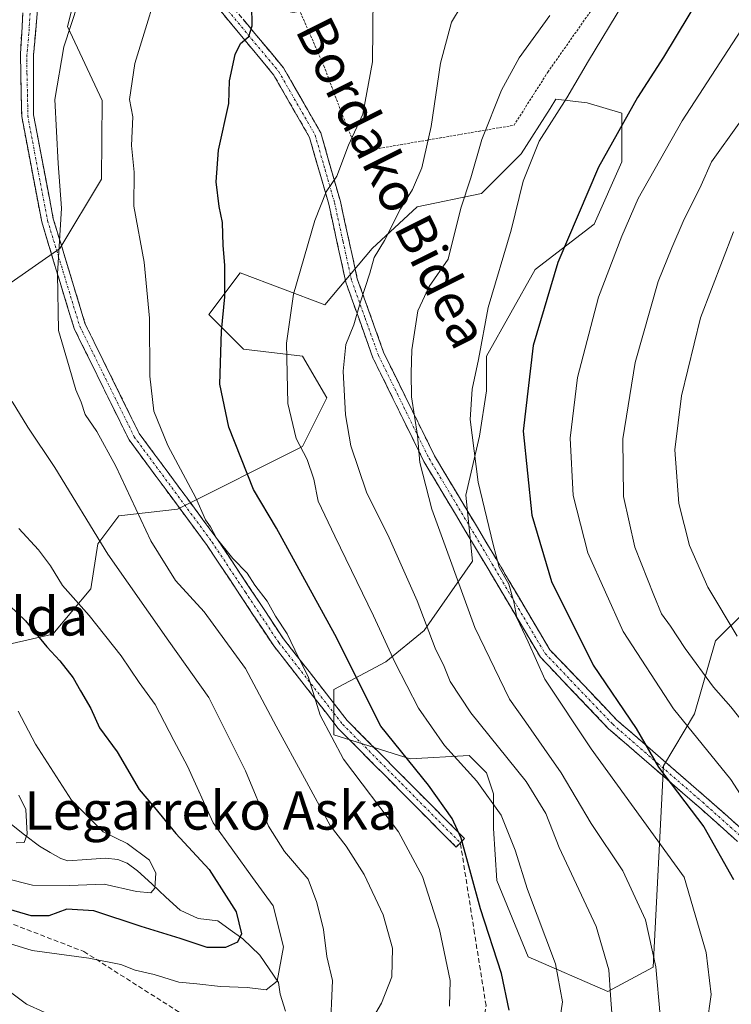
# Model space of a CAD drawing. Units: metres. Extents: x 620238 to 623667, y 4778075 to 4780450.
# Drawn here: x 622301 to 622449, y 4778264 to 4778470 of the extents above; entities that cross this region are included whole.
import ezdxf
from ezdxf.enums import TextEntityAlignment as Align

# ---------------------------------------------------------------- set-up
doc = ezdxf.new("R2010")
doc.units = ezdxf.units.M
doc.header["$MEASUREMENT"] = 0
for name, pattern in [('TRAZO_Y_PUNTO', [1, 0.5, -0.25, 0, -0.25]), ('TRAZOS', [0.75, 0.5, -0.25]), ('TRAZOSX2', [1.5, 1, -0.5])]:
    doc.linetypes.add(name, pattern=pattern)
for name, color, linetype, lineweight in [('Alambrada', 19, 'TRAZOS', 0), ('Arbolado forestal CxS', 92, 'Continuous', 0), ('Camino', 19, 'TRAZOSX2', 0), ('Camino Cxs', 19, 'Continuous', 0), ('Camino eje', 19, 'TRAZO_Y_PUNTO', 0), ('Corriente natural lineal', 142, 'Continuous', 13), ('Curva de nivel maestra', 36, 'Continuous', 30), ('Curva de nivel normal', 36, 'Continuous', 0), ('Senda', 19, 'TRAZOSX2', 0), ('Texto cartográfico', 19, 'Continuous', 0)]:
    doc.layers.add(name, color=color, linetype=linetype, lineweight=lineweight)
doc.styles.add('Arial', font='txt', dxfattribs={"height": 0.2})

# ---------------------------------------------------------------- blocks, each defined once
blk = doc.blocks.new('*U181')
at = {"layer": 'Curva de nivel normal', "color": 36, "linetype": 'Continuous', "lineweight": 0}
blk.add_polyline3d([(622300.87, 4778363.67, 330), (622304.96, 4778359.16, 330), (622307.46, 4778355.88, 330), (622309.94, 4778351.76, 330), (622315.56, 4778345.47, 330), (622322.21, 4778337.11, 330), (622325.93, 4778331.53, 330), (622329.29, 4778326.94, 330), (622333.18, 4778319.42, 330), (622336.06, 4778314.09, 330), (622341.37, 4778302.28, 330), (622349.58, 4778290.84, 330), (622353.91, 4778284.94, 330), (622356.02, 4778276.42, 330), (622354.75, 4778269.26, 330), (622352.44, 4778267.45, 330), (622348.49, 4778267.96, 330), (622342.92, 4778268.15, 330), (622337.98, 4778268.69, 330), (622334.24, 4778269.02, 330), (622329.1, 4778270.62, 330), (622325.1, 4778271.55, 330), (622322.11, 4778272.73, 330), (622315.46, 4778274.05, 330), (622303.63, 4778275.62, 330), (622294.36, 4778278.52, 330)], dxfattribs=at)
blk = doc.blocks.new('*U182')
at = {"layer": 'Curva de nivel normal', "color": 36, "linetype": 'Continuous', "lineweight": 0}
for points in [[(622299.48, 4778390.12, 335), (622302.75, 4778384.77, 335), (622308.4, 4778376.39, 335), (622319.45, 4778358.32, 335), (622332.14, 4778340.12, 335), (622340.45, 4778328.43, 335), (622348.1, 4778313.11, 335), (622352.9, 4778301.56, 335), (622356.28, 4778296.28, 335), (622361.19, 4778290.54, 335), (622362.99, 4778285.67, 335), (622364.36, 4778280, 335), (622365.1, 4778274.42, 335), (622366.24, 4778269.4, 335), (622365.81, 4778258.28, 335)], [(622306.17, 4778262.82, 335), (622302.46, 4778264.45, 335), (622298.29, 4778267.61, 335), (622293.32, 4778269.82, 335), (622290.42, 4778270.94, 335), (622283.44, 4778271.64, 335), (622265.53, 4778274.2, 335), (622256.06, 4778273.85, 335), (622252.3, 4778271.86, 335), (622248.83, 4778270.51, 335), (622244.81, 4778269.17, 335), (622240.5, 4778264.05, 335)]]:
    blk.add_polyline3d(points, dxfattribs=at)
blk = doc.blocks.new('*U184')
at = {"layer": 'Curva de nivel normal', "color": 36, "linetype": 'Continuous', "lineweight": 0}
blk.add_polyline3d([(622450.62, 4778341.16, 390), (622444.52, 4778351.44, 390), (622440.71, 4778360.09, 390), (622438.5, 4778368.83, 390), (622437.62, 4778380.01, 390), (622439.02, 4778391.31, 390), (622443, 4778407.56, 390), (622449.87, 4778425.5, 390)], dxfattribs=at)
blk = doc.blocks.new('*U185')
at = {"layer": 'Curva de nivel normal', "color": 36, "linetype": 'Continuous', "lineweight": 0}
blk.add_polyline3d([(622411.6, 4778470.62, 365), (622405.15, 4778461.78, 365), (622401.5, 4778455.01, 365), (622397.43, 4778444.76, 365), (622395.1, 4778436.76, 365), (622393.03, 4778430.42, 365), (622390.38, 4778419.76, 365), (622386.44, 4778414.09, 365), (622384.06, 4778409.04, 365), (622382.78, 4778400.89, 365), (622382.68, 4778396.04, 365), (622382.74, 4778391.09, 365), (622384, 4778383.01, 365), (622384.44, 4778377.42, 365), (622386.96, 4778367.64, 365), (622395.94, 4778342.97, 365), (622403.14, 4778328.06, 365), (622406.57, 4778323.24, 365), (622410.4, 4778317.76, 365), (622413.92, 4778312.72, 365), (622420.16, 4778302.15, 365), (622426.77, 4778292.24, 365), (622431.55, 4778282.06, 365), (622433.69, 4778272.25, 365), (622434.56, 4778262.09, 365)], dxfattribs=at)
blk = doc.blocks.new('*U188')
at = {"layer": 'Curva de nivel normal', "color": 36, "linetype": 'Continuous', "lineweight": 0}
blk.add_polyline3d([(622373.6, 4778259.82, 340), (622376.46, 4778264.68, 340), (622378.6, 4778270.16, 340), (622378.8, 4778276.17, 340), (622376.81, 4778283.06, 340), (622372.88, 4778291.5, 340), (622369.08, 4778297.42, 340), (622365.78, 4778301.71, 340), (622360.46, 4778311.58, 340), (622354.5, 4778322.4, 340), (622348.12, 4778334.43, 340), (622339.54, 4778346.27, 340), (622333.54, 4778352.8, 340), (622328.42, 4778361.07, 340), (622321.08, 4778376.66, 340), (622317.16, 4778383.87, 340), (622314.69, 4778387.4, 340), (622313.86, 4778389.99, 340), (622312.78, 4778392.55, 340), (622311.35, 4778397.36, 340), (622309.12, 4778404.91, 340), (622308.91, 4778416.76, 340), (622309.78, 4778430.42, 340), (622309.08, 4778439.76, 340), (622308.35, 4778453.09, 340), (622310.24, 4778464.09, 340), (622313.23, 4778473.2, 340)], dxfattribs=at)
blk = doc.blocks.new('*U189')
at = {"layer": 'Curva de nivel normal', "color": 36, "linetype": 'Continuous', "lineweight": 0}
blk.add_polyline3d([(622424.55, 4778261.66, 360), (622424.2, 4778266.36, 360), (622423.85, 4778271.61, 360), (622421.25, 4778280.64, 360), (622413.51, 4778297.12, 360), (622410.76, 4778304.24, 360), (622406.65, 4778310.9, 360), (622395.13, 4778325.19, 360), (622390.83, 4778331.76, 360), (622389.56, 4778334.88, 360), (622387.7, 4778338.69, 360), (622383.92, 4778348.58, 360), (622378.05, 4778361.7, 360), (622373.36, 4778371.22, 360), (622370.08, 4778380.84, 360), (622369, 4778387.34, 360), (622368.49, 4778396.44, 360), (622369.03, 4778402.01, 360), (622370.74, 4778406.09, 360), (622372.06, 4778410.71, 360), (622374.06, 4778416.9, 360), (622374.98, 4778420.14, 360), (622377.08, 4778423.66, 360), (622380.47, 4778430.31, 360), (622382.91, 4778434.3, 360), (622384.87, 4778438.83, 360), (622386.83, 4778447.48, 360), (622388.77, 4778460.63, 360), (622391.08, 4778469.19, 360), (622395.07, 4778475.95, 360)], dxfattribs=at)
blk = doc.blocks.new('*U190')
at = {"layer": 'Curva de nivel normal', "color": 36, "linetype": 'Continuous', "lineweight": 0}
blk.add_polyline3d([(622374.75, 4778474.67, 355), (622374.58, 4778460.91, 355), (622372.61, 4778450.05, 355), (622369.61, 4778443.58, 355), (622367.14, 4778437.09, 355), (622364.94, 4778433.86, 355), (622362.61, 4778427.85, 355), (622358.14, 4778412.49, 355), (622356.68, 4778402.27, 355), (622356.96, 4778389.72, 355), (622358.66, 4778382.42, 355), (622360.96, 4778378.05, 355), (622362.35, 4778373.92, 355), (622363.28, 4778369.35, 355), (622366.75, 4778362.07, 355), (622374.8, 4778345.42, 355), (622379.3, 4778335.62, 355), (622384.17, 4778326.16, 355), (622389.62, 4778318.39, 355), (622396.35, 4778310.93, 355), (622401.44, 4778303.87, 355), (622404.32, 4778296.57, 355), (622406.89, 4778288.35, 355), (622412.76, 4778272.87, 355), (622414.25, 4778264.95, 355), (622413, 4778257.06, 355)], dxfattribs=at)
blk = doc.blocks.new('*U193')
at = {"layer": 'Curva de nivel normal', "color": 36, "linetype": 'Continuous', "lineweight": 0}
blk.add_polyline3d([(622300.71, 4778325.58, 320), (622304.31, 4778318.67, 320), (622311.83, 4778306.98, 320), (622318.42, 4778300.36, 320), (622323.42, 4778297.95, 320), (622328.09, 4778294.5, 320), (622329.42, 4778291.76, 320), (622329.19, 4778288.67, 320), (622328.41, 4778287.65, 320), (622325.37, 4778287.94, 320), (622318.64, 4778289.49, 320), (622311.43, 4778289.18, 320), (622303.73, 4778289.3, 320), (622286.6, 4778293.56, 320)], dxfattribs=at)
blk = doc.blocks.new('*U199')
at = {"layer": 'Curva de nivel normal', "color": 36, "linetype": 'Continuous', "lineweight": 0}
blk.add_polyline3d([(622300.32, 4778298.09, 315), (622301.97, 4778298.19, 315), (622302.61, 4778299.89, 315), (622302.34, 4778305.03, 315), (622300.86, 4778308.04, 315)], dxfattribs=at)
blk = doc.blocks.new('*U205')
at = {"layer": 'Curva de nivel maestra', "color": 36, "linetype": 'Continuous', "lineweight": 30}
blk.add_polyline3d([(622403.11, 4778263.19, 350), (622401.51, 4778270.83, 350), (622397.14, 4778284.31, 350), (622393.06, 4778299.1, 350), (622391.2, 4778303.15, 350), (622386.28, 4778310.14, 350), (622376.36, 4778322.44, 350), (622366.77, 4778341.52, 350), (622354.62, 4778363.71, 350), (622349.78, 4778371.79, 350), (622344.63, 4778384.76, 350), (622342.8, 4778393.76, 350), (622343.11, 4778404.76, 350), (622343.84, 4778411.95, 350), (622343.85, 4778418.52, 350), (622343.45, 4778422.62, 350), (622343.3, 4778427.42, 350), (622342.64, 4778430.76, 350), (622342.04, 4778435.95, 350), (622342.51, 4778442.52, 350), (622344.66, 4778452.28, 350), (622344.76, 4778457, 350), (622345.97, 4778462.48, 350), (622347.06, 4778464.73, 350), (622348.8, 4778466.19, 350), (622349.52, 4778468.42, 350), (622349.45, 4778472.76, 350)], dxfattribs=at)

msp = doc.modelspace()

# ---------------------------------------------------------------- linework, layer by layer
at = {"layer": 'Alambrada', "color": 19, "linetype": 'TRAZOS', "lineweight": 0}
msp.add_polyline3d([(622371.53, 4778442.13, 355.63), (622404.11, 4778447.72, 367.38), (622411.14, 4778458.77, 367.72), (622424.98, 4778478.47, 368.13), (622437.53, 4778497.83, 368.07), (622408.69, 4778523.34, 353.7), (622392.87, 4778509.72, 353.01), (622361.76, 4778513.21, 347.78), (622354.25, 4778507.76, 348.07), (622344.28, 4778500.55, 346.62), (622341.19, 4778497.55, 346.19), (622343.05, 4778492.71, 347.09), (622350.68, 4778483.49, 349.68), (622359.3, 4778471.89, 351.81), (622364.48, 4778460.08, 352.66), (622368.32, 4778449.84, 354.09), (622371.53, 4778442.13, 355.63)], dxfattribs=at)
at = {"layer": 'Arbolado forestal CxS', "color": 92, "linetype": 'Continuous', "lineweight": 0}
for points in [[(622292.75, 4778410.41, 335.88), (622309.39, 4778422, 340.8), (622318.07, 4778436.47, 343.79), (622318.22, 4778452.85, 343.82), (622311.03, 4778468.34, 341.28), (622316.56, 4778490.47, 340.96)], [(622316.56, 4778490.47, 340.96), (622311.03, 4778468.34, 341.28), (622318.22, 4778452.85, 343.82), (622318.07, 4778436.47, 343.79), (622309.39, 4778422, 340.8), (622292.75, 4778410.41, 335.88)], [(622316.56, 4778490.47, 340.96), (622311.03, 4778468.34, 341.28), (622318.22, 4778452.85, 343.82), (622318.07, 4778436.47, 343.79), (622309.39, 4778422, 340.8), (622292.75, 4778410.41, 335.88)], [(622316.56, 4778490.47, 340.96), (622311.03, 4778468.34, 341.28), (622318.22, 4778452.85, 343.82), (622318.07, 4778436.47, 343.79), (622309.39, 4778422, 340.8), (622292.75, 4778410.41, 335.88)], [(622452.62, 4778346.71, 392.17), (622446.11, 4778340.19, 387.88), (622441.77, 4778324.99, 381.18), (622435.26, 4778314.13, 375.09), (622433.09, 4778272.15, 365.62), (622423.69, 4778267.08, 360.78), (622407.05, 4778274.32, 353.16), (622400.54, 4778290.24, 353.01), (622399.81, 4778301.1, 353.82), (622399.81, 4778308.34, 355.24), (622398.37, 4778312.69, 356.15), (622394.75, 4778316.31, 355.85), (622382.45, 4778315.58, 350.08), (622366.54, 4778320.65, 345.54), (622366.54, 4778330.06, 347.29), (622377.39, 4778335.85, 354.3), (622385.35, 4778342.37, 359.88), (622395.47, 4778356.84, 368.36), (622394.03, 4778370.6, 369), (622396.92, 4778382.9, 371.88), (622398.37, 4778392.32, 372.92), (622398.37, 4778399.55, 372.26), (622408.5, 4778417.65, 374.89), (622420.8, 4778427.06, 378.89), (622426.58, 4778440.09, 378.89), (622426.58, 4778450.23, 376.41), (622419.35, 4778452.4, 373.26), (622412.84, 4778453.12, 370.93), (622411.62, 4778451.2, 370.94), (622405.63, 4778441.79, 370.51), (622397.34, 4778433.49, 368.09), (622383.9, 4778430.68, 362.65), (622374.5, 4778422, 360.95), (622364.69, 4778410.25, 358.93), (622347.01, 4778416.93, 351.83), (622340.5, 4778408.24, 349.93), (622347.73, 4778401, 352.7), (622360.03, 4778399.55, 357.42), (622365.09, 4778390.87, 359.39), (622360.03, 4778380.73, 355.62), (622333.98, 4778367.7, 343.98), (622321.69, 4778366.25, 338.42), (622317.34, 4778360.46, 334.8), (622315.9, 4778351.05, 331.51), (622307.94, 4778341.64, 325.93), (622298.54, 4778339.47, 322.16)], [(622298.54, 4778339.47, 322.16), (622307.94, 4778341.64, 325.93), (622315.9, 4778351.05, 331.51), (622317.34, 4778360.46, 334.8), (622321.69, 4778366.25, 338.42), (622333.98, 4778367.7, 343.98), (622360.03, 4778380.73, 355.62), (622365.09, 4778390.87, 359.39), (622360.03, 4778399.55, 357.42), (622347.73, 4778401, 352.7), (622340.5, 4778408.24, 349.93), (622347.01, 4778416.93, 351.83), (622364.69, 4778410.25, 358.93), (622374.5, 4778422, 360.95), (622383.9, 4778430.68, 362.65), (622397.34, 4778433.49, 368.09), (622405.63, 4778441.79, 370.51), (622411.62, 4778451.2, 370.94), (622412.84, 4778453.12, 370.93), (622419.35, 4778452.4, 373.26), (622426.58, 4778450.23, 376.41), (622426.58, 4778440.09, 378.89), (622420.8, 4778427.06, 378.89), (622408.5, 4778417.65, 374.89), (622398.37, 4778399.55, 372.26), (622398.37, 4778392.32, 372.92), (622396.92, 4778382.9, 371.88), (622394.03, 4778370.6, 369), (622395.47, 4778356.84, 368.36), (622385.35, 4778342.37, 359.88), (622377.39, 4778335.85, 354.3), (622366.54, 4778330.06, 347.29), (622366.54, 4778320.65, 345.54), (622382.45, 4778315.58, 350.08), (622394.75, 4778316.31, 355.85), (622398.37, 4778312.69, 356.15), (622399.81, 4778308.34, 355.24), (622399.81, 4778301.1, 353.82), (622400.54, 4778290.24, 353.01), (622407.05, 4778274.32, 353.16), (622423.69, 4778267.08, 360.78), (622433.09, 4778272.15, 365.62), (622435.26, 4778314.13, 375.09), (622441.77, 4778324.99, 381.18), (622446.11, 4778340.19, 387.88), (622452.62, 4778346.71, 392.17)], [(622298.54, 4778339.47, 322.16), (622307.94, 4778341.64, 325.93), (622315.9, 4778351.05, 331.51), (622317.34, 4778360.46, 334.8), (622321.69, 4778366.25, 338.42), (622333.98, 4778367.7, 343.98), (622360.03, 4778380.73, 355.62), (622365.09, 4778390.87, 359.39), (622360.03, 4778399.55, 357.42), (622347.73, 4778401, 352.7), (622340.5, 4778408.24, 349.93), (622347.01, 4778416.93, 351.83), (622364.69, 4778410.25, 358.93), (622374.5, 4778422, 360.95), (622383.9, 4778430.68, 362.65), (622397.34, 4778433.49, 368.09), (622405.63, 4778441.79, 370.51), (622411.62, 4778451.2, 370.94), (622412.84, 4778453.12, 370.93), (622419.35, 4778452.4, 373.26), (622426.58, 4778450.23, 376.41), (622426.58, 4778440.09, 378.89), (622420.8, 4778427.06, 378.89), (622408.5, 4778417.65, 374.89), (622398.37, 4778399.55, 372.26), (622398.37, 4778392.32, 372.92), (622396.92, 4778382.9, 371.88), (622394.03, 4778370.6, 369), (622395.47, 4778356.84, 368.36), (622385.35, 4778342.37, 359.88), (622377.39, 4778335.85, 354.3), (622366.54, 4778330.06, 347.29), (622366.54, 4778320.65, 345.54), (622382.45, 4778315.58, 350.08), (622394.75, 4778316.31, 355.85), (622398.37, 4778312.69, 356.15), (622399.81, 4778308.34, 355.24), (622399.81, 4778301.1, 353.82), (622400.54, 4778290.24, 353.01), (622407.05, 4778274.32, 353.16), (622423.69, 4778267.08, 360.78), (622433.09, 4778272.15, 365.62), (622435.26, 4778314.13, 375.09), (622441.77, 4778324.99, 381.18), (622446.11, 4778340.19, 387.88), (622452.62, 4778346.71, 392.17)], [(622298.54, 4778339.47, 322.16), (622307.94, 4778341.64, 325.93), (622315.9, 4778351.05, 331.51), (622317.34, 4778360.46, 334.8), (622321.69, 4778366.25, 338.42), (622333.98, 4778367.7, 343.98), (622360.03, 4778380.73, 355.62), (622365.09, 4778390.87, 359.39), (622360.03, 4778399.55, 357.42), (622347.73, 4778401, 352.7), (622340.5, 4778408.24, 349.93), (622347.01, 4778416.93, 351.83), (622364.69, 4778410.25, 358.93), (622374.5, 4778422, 360.95), (622383.9, 4778430.68, 362.65), (622397.34, 4778433.49, 368.09), (622405.63, 4778441.79, 370.51), (622411.62, 4778451.2, 370.94), (622412.84, 4778453.12, 370.93), (622419.35, 4778452.4, 373.26), (622426.58, 4778450.23, 376.41), (622426.58, 4778440.09, 378.89), (622420.8, 4778427.06, 378.89), (622408.5, 4778417.65, 374.89), (622398.37, 4778399.55, 372.26), (622398.37, 4778392.32, 372.92), (622396.92, 4778382.9, 371.88), (622394.03, 4778370.6, 369), (622395.47, 4778356.84, 368.36), (622385.35, 4778342.37, 359.88), (622377.39, 4778335.85, 354.3), (622366.54, 4778330.06, 347.29), (622366.54, 4778320.65, 345.54), (622382.45, 4778315.58, 350.08), (622394.75, 4778316.31, 355.85), (622398.37, 4778312.69, 356.15), (622399.81, 4778308.34, 355.24), (622399.81, 4778301.1, 353.82), (622400.54, 4778290.24, 353.01), (622407.05, 4778274.32, 353.16), (622423.69, 4778267.08, 360.78), (622433.09, 4778272.15, 365.62), (622435.26, 4778314.13, 375.09), (622441.77, 4778324.99, 381.18), (622446.11, 4778340.19, 387.88), (622452.62, 4778346.71, 392.17)]]:
    msp.add_polyline3d(points, dxfattribs=at)
at = {"layer": 'Camino', "color": 19, "linetype": 'TRAZOSX2', "lineweight": 0}
for points in [[(622318.64, 4778544.34), (622326.07, 4778539.87), (622331.47, 4778531.84), (622330.02, 4778520.39), (622330.71, 4778505.47), (622335.46, 4778489.84), (622344.81, 4778473.18), (622356.05, 4778459.68), (622363.81, 4778446.15), (622367.9, 4778431.85), (622371.44, 4778415.71), (622376.99, 4778400.21), (622387.51, 4778378.82), (622400.63, 4778356.87), (622411.6, 4778338.33), (622425.55, 4778323.71), (622444.26, 4778307.49), (622459.12, 4778294.27)], [(622316.76, 4778542.55), (622313.07, 4778539.01), (622306.53, 4778528.56), (622305.19, 4778516.35), (622305.16, 4778498.15), (622305.34, 4778483.7), (622304.72, 4778471.02), (622303.92, 4778462.34), (622303.94, 4778454.48), (622303.95, 4778449.89), (622308.06, 4778428.17), (622314.72, 4778406.27), (622325.98, 4778383.42), (622342.17, 4778361.54), (622356.07, 4778340.61), (622369.34, 4778323.61), (622393.8, 4778298.98), (622392.92, 4778298.1)], [(622457.44, 4778292.42), (622442.61, 4778305.61), (622423.83, 4778321.9), (622409.6, 4778336.81), (622398.48, 4778355.59), (622385.31, 4778377.62), (622374.69, 4778399.24), (622369.03, 4778415.02), (622365.48, 4778431.24), (622361.49, 4778445.17), (622353.99, 4778458.24), (622342.75, 4778471.76), (622333.14, 4778488.86), (622328.23, 4778505.04), (622327.51, 4778520.49), (622328.87, 4778531.23), (622324.31, 4778538.01), (622316.76, 4778542.55)], [(622392.92, 4778298.1), (622392.03, 4778297.22), (622367.46, 4778321.95), (622354.04, 4778339.14), (622340.13, 4778360.1), (622323.84, 4778382.12), (622312.39, 4778405.35), (622305.63, 4778427.58), (622301.47, 4778449.54), (622301.2, 4778462.65), (622301.72, 4778471.17)]]:
    msp.add_lwpolyline(points, dxfattribs=at)
at = {"layer": 'Camino Cxs', "color": 19, "linetype": 'Continuous', "lineweight": 0}
for points in [[(622304.72, 4778471.02, 337.07), (622304.32, 4778466.68, 337.43), (622303.92, 4778462.34, 337.76), (622303.93, 4778458.41, 338.18), (622303.94, 4778454.48, 338.51), (622303.95, 4778449.89, 338.54), (622304.77, 4778445.55, 338.59), (622305.59, 4778441.2, 338.6), (622306.42, 4778436.86, 338.75), (622307.24, 4778432.51, 338.97), (622308.06, 4778428.17, 339.47), (622309.39, 4778423.79, 339.93), (622310.72, 4778419.41, 340.26), (622312.06, 4778415.03, 340.65), (622313.39, 4778410.65, 340.99), (622314.72, 4778406.27, 341.14), (622316.6, 4778402.46, 341.34), (622318.47, 4778398.65, 342), (622320.35, 4778394.85, 341.96), (622322.23, 4778391.04, 342.22), (622324.1, 4778387.23, 342.76), (622325.98, 4778383.42, 342.55), (622328.68, 4778379.77, 343.39), (622331.38, 4778376.13, 343.48), (622334.08, 4778372.48, 344.02), (622336.77, 4778368.83, 344.46), (622339.47, 4778365.19, 344.98), (622342.17, 4778361.54, 345), (622344.49, 4778358.05, 344.98), (622346.8, 4778354.56, 344.66), (622349.12, 4778351.08, 344.55), (622351.44, 4778347.59, 344.22), (622353.75, 4778344.1, 344.53), (622356.07, 4778340.61, 344.52), (622358.72, 4778337.21, 345.05), (622361.38, 4778333.81, 344.88), (622364.03, 4778330.41, 345.76), (622366.69, 4778327.01, 346.07), (622369.34, 4778323.61, 346.79), (622372.83, 4778320.09, 347.68), (622376.33, 4778316.57, 348.48), (622379.82, 4778313.05, 347.76), (622383.32, 4778309.54, 348.43), (622386.81, 4778306.02, 348.78), (622390.31, 4778302.5, 349.09), (622393.8, 4778298.98, 349.81), (622392.03, 4778297.22, 348.88), (622388.52, 4778300.75, 348.28), (622385.01, 4778304.29, 347.71), (622381.5, 4778307.82, 347.43), (622377.99, 4778311.35, 347), (622374.48, 4778314.88, 346.99), (622370.97, 4778318.42, 346.47), (622367.46, 4778321.95, 345.88), (622364.78, 4778325.39, 345.28), (622362.09, 4778328.83, 344.97), (622359.41, 4778332.26, 344.16), (622356.72, 4778335.7, 343.98), (622354.04, 4778339.14, 343.43), (622351.72, 4778342.63, 343.62), (622349.4, 4778346.13, 343.39), (622347.09, 4778349.62, 343.59), (622344.77, 4778353.11, 343.83), (622342.45, 4778356.61, 344.26), (622340.13, 4778360.1, 344.37), (622337.42, 4778363.77, 344.63), (622334.7, 4778367.44, 343.81), (622331.99, 4778371.11, 343.2), (622329.27, 4778374.78, 342.57), (622326.56, 4778378.45, 342.74), (622323.84, 4778382.12, 341.96), (622321.93, 4778385.99, 341.9), (622320.02, 4778389.86, 341.61), (622318.12, 4778393.74, 341.42), (622316.21, 4778397.61, 341.27), (622314.3, 4778401.48, 340.93), (622312.39, 4778405.35, 340.78), (622311.04, 4778409.8, 340.41), (622309.69, 4778414.24, 340.05), (622308.33, 4778418.69, 339.63), (622306.98, 4778423.13, 339.24), (622305.63, 4778427.58, 338.62), (622304.8, 4778431.97, 338.09), (622303.97, 4778436.36, 337.87), (622303.13, 4778440.76, 337.82), (622302.3, 4778445.15, 337.82), (622301.47, 4778449.54, 337.65), (622301.38, 4778453.91, 337.53), (622301.29, 4778458.28, 337.11), (622301.2, 4778462.65, 336.63), (622301.46, 4778466.91, 336.32), (622301.72, 4778471.17, 335.93)], [(622450.03, 4778299.02, 376.59), (622446.32, 4778302.31, 376.36), (622442.61, 4778305.61, 375.49), (622438.85, 4778308.87, 374.79), (622435.1, 4778312.13, 374.72), (622431.34, 4778315.38, 374.47), (622427.59, 4778318.64, 373.87), (622423.83, 4778321.9, 372.78), (622420.98, 4778324.88, 372.37), (622418.14, 4778327.86, 371.8), (622415.29, 4778330.85, 371.41), (622412.45, 4778333.83, 371.25), (622409.6, 4778336.81, 370.49), (622407.38, 4778340.57, 370.23), (622405.15, 4778344.32, 369.9), (622402.93, 4778348.08, 369.75), (622400.7, 4778351.83, 369.35), (622398.48, 4778355.59, 368.8), (622396.29, 4778359.26, 367.88), (622394.09, 4778362.93, 367.31), (622391.9, 4778366.61, 366.96), (622389.7, 4778370.28, 366.21), (622387.51, 4778373.95, 365.99), (622385.31, 4778377.62, 365.22), (622383.19, 4778381.94, 364.79), (622381.06, 4778386.27, 364.16), (622378.94, 4778390.59, 363.57), (622376.81, 4778394.92, 362.59), (622374.69, 4778399.24, 361.98), (622373.28, 4778403.19, 361.33), (622371.86, 4778407.13, 360.42), (622370.45, 4778411.08, 359.28), (622369.03, 4778415.02, 358.33), (622368.14, 4778419.08, 357.55), (622367.26, 4778423.13, 356.73), (622366.37, 4778427.19, 356.01), (622365.48, 4778431.24, 355.19), (622364.15, 4778435.88, 354.42), (622362.82, 4778440.53, 353.82), (622361.49, 4778445.17, 353.12), (622359.62, 4778448.44, 352.56), (622357.74, 4778451.71, 352.09), (622355.87, 4778454.97, 351.62), (622353.99, 4778458.24, 351.26), (622351.18, 4778461.62, 350.55), (622348.37, 4778465, 349.91), (622345.56, 4778468.38, 349.11), (622342.75, 4778471.76, 348.38)], [(622347.62, 4778469.81, 349.43), (622350.43, 4778466.43, 350.14), (622353.24, 4778463.06, 350.76), (622356.05, 4778459.68, 351.44), (622357.99, 4778456.3, 351.83), (622359.93, 4778452.92, 352.29), (622361.87, 4778449.53, 352.79), (622363.81, 4778446.15, 353.48), (622365.17, 4778441.38, 354.09), (622366.54, 4778436.62, 354.71), (622367.9, 4778431.85, 355.71), (622368.79, 4778427.82, 356.57), (622369.67, 4778423.78, 357.37), (622370.56, 4778419.75, 358.21), (622371.44, 4778415.71, 358.92), (622372.83, 4778411.84, 360.02), (622374.22, 4778407.96, 361.27), (622375.6, 4778404.09, 362.11), (622376.99, 4778400.21, 362.7), (622379.09, 4778395.93, 363.57), (622381.2, 4778391.65, 364.37), (622383.3, 4778387.38, 364.98), (622385.41, 4778383.1, 365.53), (622387.51, 4778378.82, 366), (622389.7, 4778375.16, 366.56), (622391.88, 4778371.5, 366.94), (622394.07, 4778367.85, 367.78), (622396.26, 4778364.19, 367.95), (622398.44, 4778360.53, 369.18), (622400.63, 4778356.87, 370.06), (622402.82, 4778353.16, 370.45), (622405.02, 4778349.45, 370.54), (622407.21, 4778345.75, 370.89), (622409.41, 4778342.04, 371.33), (622411.6, 4778338.33, 371.52), (622414.39, 4778335.41, 372.14), (622417.18, 4778332.48, 372.46), (622419.97, 4778329.56, 372.75), (622422.76, 4778326.63, 373.33), (622425.55, 4778323.71, 373.58), (622429.29, 4778320.47, 374.57), (622433.03, 4778317.22, 375.14), (622436.78, 4778313.98, 375.75), (622440.52, 4778310.73, 375.96), (622444.26, 4778307.49, 376.48), (622447.98, 4778304.19, 377.41), (622451.69, 4778300.88, 377.72)]]:
    msp.add_polyline3d(points, dxfattribs=at)
at = {"layer": 'Camino eje', "color": 19, "linetype": 'TRAZO_Y_PUNTO', "lineweight": 0}
for points in [[(622303.22, 4778471.1), (622302.96, 4778466.84), (622302.56, 4778462.5), (622302.57, 4778458.57), (622302.71, 4778452.01), (622302.71, 4778449.72), (622304.77, 4778438.86), (622306.85, 4778427.88), (622313.56, 4778405.81), (622324.91, 4778382.77), (622341.15, 4778360.82), (622348.1, 4778350.36), (622355.06, 4778339.88), (622368.4, 4778322.78), (622380.69, 4778310.42), (622392.92, 4778298.1)], [(622343.78, 4778472.47), (622349.4, 4778465.71), (622355.02, 4778458.96), (622362.65, 4778445.66), (622364.7, 4778438.51), (622366.69, 4778431.55), (622368.46, 4778423.48), (622370.24, 4778415.37), (622373.07, 4778407.48), (622375.84, 4778399.73), (622381.15, 4778388.92), (622386.41, 4778378.22), (622399.56, 4778356.23), (622405.04, 4778346.96), (622410.6, 4778337.57), (622424.69, 4778322.81), (622434.08, 4778314.66), (622443.44, 4778306.55), (622458.28, 4778293.35)]]:
    msp.add_lwpolyline(points, dxfattribs=at)
at = {"layer": 'Corriente natural lineal', "color": 142, "linetype": 'Continuous', "lineweight": 13}
msp.add_polyline3d([(622356.43, 4778263, 332.07), (622355.35, 4778266.58, 331.05), (622355, 4778269, 330.25), (622353.05, 4778271.85, 328.69), (622351.1, 4778274.7, 327.2), (622347.55, 4778278.11, 325.01), (622344.95, 4778279.97, 324.33), (622342.34, 4778281.84, 324.33), (622338.26, 4778282.33, 323.79), (622334.5, 4778284.05, 322.88), (622331.54, 4778286.79, 321.43), (622328.59, 4778289.54, 320.41), (622325.64, 4778292.28, 319.09), (622323.46, 4778293.86, 317.74), (622321.49, 4778294.61, 317.2), (622318.97, 4778294.91, 317.4), (622315.02, 4778294.64, 317.43), (622311.06, 4778294.37, 317.54), (622309.63, 4778294.81, 317.31), (622307.4, 4778296.11, 316.74), (622305.17, 4778297.41, 316.08), (622302.07, 4778299.8, 315.06), (622298.96, 4778302.2, 314.12)], dxfattribs=at)
at = {"layer": 'Curva de nivel maestra', "color": 36, "linetype": 'Continuous', "lineweight": 30}
for points in [[(622459.44, 4778499.16, 375), (622445.65, 4778479.15, 375), (622435.28, 4778461.89, 375), (622429.82, 4778453.51, 375), (622421.74, 4778438.98, 375), (622413.24, 4778419.09, 375), (622408.07, 4778401.76, 375), (622405.99, 4778383.92, 375), (622407.85, 4778366.43, 375), (622411.93, 4778352.59, 375), (622420.59, 4778335.16, 375), (622429.57, 4778321.96, 375), (622434.25, 4778313.9, 375), (622443.66, 4778301.46, 375), (622449.84, 4778290.45, 375)], [(622295.51, 4778350.79, 325), (622302.23, 4778344.38, 325), (622306.68, 4778338.96, 325), (622309.39, 4778336.06, 325), (622312.17, 4778332.49, 325), (622313.69, 4778329.76, 325), (622315.9, 4778326.09, 325), (622317.68, 4778322.09, 325), (622321.34, 4778317.04, 325), (622325.98, 4778309.24, 325), (622329.14, 4778305.46, 325), (622333.6, 4778300.08, 325), (622340.56, 4778292.54, 325), (622346.21, 4778283.7, 325), (622347.29, 4778279.15, 325), (622346.43, 4778277.38, 325), (622343.93, 4778276.25, 325), (622340.15, 4778276.25, 325), (622334.52, 4778278.17, 325), (622326.34, 4778280.66, 325), (622316.49, 4778283.9, 325), (622310.86, 4778284.28, 325), (622307.1, 4778282.87, 325), (622303.44, 4778282.89, 325), (622293.43, 4778285.78, 325)]]:
    msp.add_polyline3d(points, dxfattribs=at)
at = {"layer": 'Curva de nivel normal', "color": 36, "linetype": 'Continuous', "lineweight": 0}
for points in [[(622390.67, 4778264.07, 345), (622390.81, 4778269.4, 345), (622388.54, 4778280.04, 345), (622385.05, 4778291.09, 345), (622380, 4778300.38, 345), (622368.59, 4778315.53, 345), (622363.68, 4778324.7, 345), (622361.18, 4778332.76, 345), (622359.2, 4778336.76, 345), (622356.84, 4778341.65, 345), (622354.4, 4778345.37, 345), (622352.63, 4778348.48, 345), (622350.04, 4778351.82, 345), (622348.46, 4778354.31, 345), (622345.49, 4778357.36, 345), (622342.09, 4778361.59, 345), (622340.81, 4778364.01, 345), (622339.82, 4778365.47, 345), (622337.74, 4778370.06, 345), (622331.94, 4778380.92, 345), (622329.04, 4778388.12, 345), (622328.17, 4778395.42, 345), (622328.13, 4778407.52, 345), (622326.99, 4778419.15, 345), (622324.85, 4778430.86, 345), (622324.88, 4778437.95, 345), (622324.33, 4778443.52, 345), (622324.64, 4778449.44, 345), (622323.92, 4778453.08, 345), (622325.02, 4778460.59, 345), (622331.41, 4778481.21, 345)], [(622426.81, 4778472.98, 370), (622419.61, 4778461.12, 370), (622415.11, 4778453.42, 370), (622409.33, 4778444.42, 370), (622406.03, 4778436.03, 370), (622403.52, 4778425.84, 370), (622398.72, 4778409.71, 370), (622396.72, 4778398.88, 370), (622395.35, 4778392.69, 370), (622394.98, 4778386.38, 370), (622396.6, 4778373.32, 370), (622399.77, 4778360.27, 370), (622400.98, 4778355.59, 370), (622403, 4778352.05, 370), (622404.08, 4778348.32, 370), (622404.7, 4778345.01, 370), (622407.04, 4778339.98, 370), (622410.5, 4778332.24, 370), (622420.16, 4778317.71, 370), (622439.6, 4778290.92, 370), (622444.15, 4778275.22, 370), (622445.22, 4778266.46, 370), (622444.3, 4778260.09, 370)], [(622455.97, 4778300.96, 380), (622449.31, 4778311.31, 380), (622437.34, 4778326.04, 380), (622426.83, 4778342.16, 380), (622419.48, 4778358.57, 380), (622416.44, 4778370.51, 380), (622415.8, 4778382.5, 380), (622417.35, 4778395.13, 380), (622421.73, 4778411.9, 380), (622426.6, 4778424.56, 380), (622429.96, 4778432.42, 380), (622439.14, 4778448.61, 380), (622451.43, 4778467.5, 380)], [(622455.45, 4778318.77, 385), (622449.32, 4778326.46, 385), (622445.71, 4778330.58, 385), (622439.77, 4778338.63, 385), (622436.73, 4778343.26, 385), (622434.83, 4778345.82, 385), (622433.27, 4778349.71, 385), (622429.28, 4778359.72, 385), (622426.96, 4778370.33, 385), (622426.76, 4778382.34, 385), (622429.36, 4778398.26, 385), (622434.16, 4778415.15, 385), (622437.02, 4778422.18, 385), (622439.34, 4778427.64, 385), (622443.12, 4778435.23, 385), (622445.27, 4778440.1, 385), (622451.08, 4778448.14, 385)]]:
    msp.add_polyline3d(points, dxfattribs=at)
at = {"layer": 'Senda', "color": 19, "linetype": 'TRAZOSX2', "lineweight": 0}
msp.add_lwpolyline([(622129.4, 4778291.28), (622140.12, 4778290.11), (622151.54, 4778292.91), (622165.75, 4778294.54), (622181.83, 4778283.82), (622191.62, 4778276.36), (622201.87, 4778275.66), (622219.82, 4778281.72), (622253.84, 4778288.95), (622282.97, 4778287.55), (622314.43, 4778275.43), (622336.81, 4778261.21), (622345.3, 4778251.85), (622360.14, 4778247.15), (622381.75, 4778242.55), (622396.23, 4778250.55), (622398.28, 4778264.17), (622395.89, 4778279.15), (622392.92, 4778298.1)], dxfattribs=at)

# ---------------------------------------------------------------- block references
at = {"layer": 'Curva de nivel maestra', "color": 36, "linetype": 'Continuous', "lineweight": 30}
msp.add_blockref('*U205', (0, 0), dxfattribs=at)
at = {"layer": 'Curva de nivel normal', "color": 36, "linetype": 'Continuous', "lineweight": 0}
for name in ['*U188', '*U193', '*U182', '*U190', '*U181', '*U199', '*U189', '*U185', '*U184']:
    msp.add_blockref(name, (0, 0), dxfattribs=at)

# ---------------------------------------------------------------- texts
at = {"layer": 'Texto cartográfico', "color": 19, "linetype": 'Continuous', "lineweight": 0, "style": 'Arial'}
msp.add_text('Primeneko Bordako Bidea', height=8, rotation=-63.4606, dxfattribs=at).set_placement((622365.76, 4778461.74), align=Align.MIDDLE_CENTER)
for s, p in [('Legarmalda', (622284.93, 4778345.32)), ('Legarreko Aska', (622340.91, 4778304.85))]:
    msp.add_text(s, height=8, dxfattribs=at).set_placement(p, align=Align.MIDDLE_CENTER)

doc.saveas('drawing.dxf')
